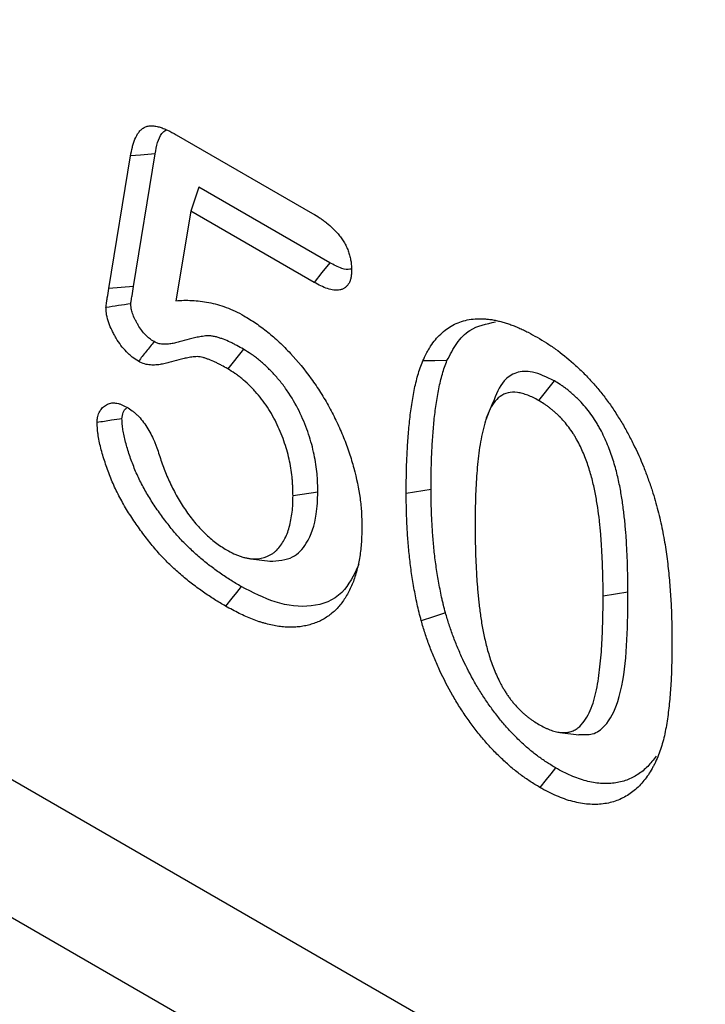
# Model space of a CAD drawing. Extents: x -140 to 2250, y -150 to 3120.
# Drawn here: x 1531 to 1549, y 1439 to 1466 of the extents above; entities that cross this region are included whole.
import ezdxf

# ---------------------------------------------------------------- set-up
doc = ezdxf.new("R2010")
doc.units = 0
doc.header["$LTSCALE"] = 75
doc.header["$MEASUREMENT"] = 0
doc.layers.add('DUENN', color=4, linetype='CONTINUOUS')

msp = doc.modelspace()

# ---------------------------------------------------------------- linework, layer by layer
at = {"layer": 'DUENN', "lineweight": 30}
for p, q in [((1614.869, 1396.482), (1438.092, 1498.533)), ((1613.987, 1393.276), (1437.211, 1495.327)), ((1534.957, 1462.568), (1538.63, 1460.448)), ((1533.14, 1458.421), (1533.726, 1461.997)), ((1533.806, 1458.479), (1534.391, 1462.051)), ((1535.566, 1461.152), (1535.348, 1460.505)), ((1539.091, 1459.117), (1535.566, 1461.152)), ((1535.348, 1460.505), (1534.95, 1458.094)), ((1538.671, 1458.587), (1535.348, 1460.505)), ((1533.806, 1458.479), (1533.14, 1458.421)), ((1536.77, 1456.783), (1536.343, 1456.257)), ((1545.137, 1455.933), (1544.714, 1455.405)), ((1538.773, 1452.934), (1538.103, 1452.831)), ((1541.822, 1453), (1541.153, 1452.896)), ((1536.968, 1451.137), (1537.483, 1451.067)), ((1547.125, 1450.235), (1546.456, 1450.131)), ((1545.294, 1446.456), (1545.805, 1446.386))]:
    msp.add_line(p, q, dxfattribs=at)
at = {"layer": 'DUENN', "lineweight": 30, "flags": 128}
for points in [[(1534.391, 1462.051), (1534.192, 1462.035), (1533.992, 1462.018), (1533.726, 1461.997)], [(1539.091, 1459.117), (1538.881, 1458.852), (1538.671, 1458.587)], [(1542.251, 1456.479), (1541.924, 1456.474), (1541.598, 1456.469)], [(1543.486, 1455.346), (1543.391, 1455.114), (1543.296, 1454.882)], [(1536.709, 1450.387), (1536.583, 1450.229), (1536.456, 1450.07), (1536.287, 1449.859)], [(1542.21, 1449.679), (1541.883, 1449.572), (1541.557, 1449.465)], [(1545.177, 1445.499), (1545.05, 1445.341), (1544.922, 1445.183), (1544.751, 1444.972)]]:
    msp.add_lwpolyline(points, dxfattribs=at)
at = {"layer": 'DUENN', "lineweight": 30}
for points, knots in [([(1533.726, 1461.997), (1533.741, 1462.076), (1533.756, 1462.155), (1533.784, 1462.269), (1533.795, 1462.307), (1533.818, 1462.379), (1533.831, 1462.414), (1533.873, 1462.514), (1533.906, 1462.576), (1533.966, 1462.657), (1533.988, 1462.682), (1534.035, 1462.726), (1534.061, 1462.745), (1534.116, 1462.776), (1534.146, 1462.788), (1534.193, 1462.8), (1534.209, 1462.804), (1534.242, 1462.808), (1534.259, 1462.809), (1534.311, 1462.81), (1534.347, 1462.807), (1534.42, 1462.795), (1534.457, 1462.787), (1534.533, 1462.766), (1534.571, 1462.753), (1534.647, 1462.724), (1534.686, 1462.708), (1534.801, 1462.653), (1534.879, 1462.611), (1534.957, 1462.568)], [0, 0, 0, 0, 0.125, 0.125, 0.1875, 0.1875, 0.25, 0.25, 0.375, 0.375, 0.4375, 0.4375, 0.5, 0.5, 0.5625, 0.5625, 0.59375, 0.59375, 0.625, 0.625, 0.6875, 0.6875, 0.75, 0.75, 0.8125, 0.8125, 0.875, 0.875, 1, 1, 1, 1]), ([(1534.391, 1462.051), (1534.429, 1462.261), (1534.477, 1462.534), (1534.644, 1462.667), (1534.682, 1462.697)], [0, 0, 0, 0, 0.768074, 1, 1, 1, 1]), ([(1538.63, 1460.448), (1538.693, 1460.41), (1538.756, 1460.372), (1538.85, 1460.31), (1538.881, 1460.288), (1538.944, 1460.243), (1538.975, 1460.22), (1539.068, 1460.146), (1539.129, 1460.092), (1539.248, 1459.975), (1539.305, 1459.911), (1539.386, 1459.807), (1539.412, 1459.771), (1539.461, 1459.697), (1539.484, 1459.659), (1539.527, 1459.58), (1539.546, 1459.54), (1539.58, 1459.459), (1539.595, 1459.418), (1539.622, 1459.337), (1539.633, 1459.296), (1539.652, 1459.216), (1539.66, 1459.176), (1539.677, 1459.059), (1539.679, 1458.985), (1539.682, 1458.91)], [0, 0, 0, 0, 0.125, 0.125, 0.1875, 0.1875, 0.25, 0.25, 0.375, 0.375, 0.5, 0.5, 0.5625, 0.5625, 0.625, 0.625, 0.6875, 0.6875, 0.75, 0.75, 0.8125, 0.8125, 0.875, 0.875, 1, 1, 1, 1]), ([(1539.682, 1458.91), (1539.68, 1458.876), (1539.679, 1458.842), (1539.674, 1458.793), (1539.673, 1458.777), (1539.669, 1458.745), (1539.666, 1458.729), (1539.657, 1458.683), (1539.649, 1458.654), (1539.629, 1458.6), (1539.617, 1458.575), (1539.589, 1458.53), (1539.573, 1458.509), (1539.538, 1458.472), (1539.519, 1458.456), (1539.479, 1458.427), (1539.458, 1458.414), (1539.424, 1458.4), (1539.412, 1458.396), (1539.388, 1458.388), (1539.376, 1458.385), (1539.313, 1458.374), (1539.259, 1458.373), (1539.147, 1458.385), (1539.089, 1458.399), (1538.971, 1458.439), (1538.911, 1458.465), (1538.791, 1458.523), (1538.731, 1458.555), (1538.671, 1458.587)], [0, 0, 0, 0, 0.0625, 0.0625, 0.09375, 0.09375, 0.125, 0.125, 0.1875, 0.1875, 0.25, 0.25, 0.3125, 0.3125, 0.375, 0.375, 0.4375, 0.4375, 0.46875, 0.46875, 0.5, 0.5, 0.625, 0.625, 0.75, 0.75, 0.875, 0.875, 1, 1, 1, 1]), ([(1539.68, 1458.958), (1539.665, 1458.951), (1539.594, 1458.916), (1539.387, 1458.963), (1539.2, 1459.06), (1539.091, 1459.117)], [0, 0, 0, 0, 0.0947508, 0.4685072, 1, 1, 1, 1]), ([(1533.063, 1457.911), (1533.064, 1457.922), (1533.065, 1457.933), (1533.067, 1457.955), (1533.068, 1457.966), (1533.072, 1457.999), (1533.075, 1458.02), (1533.08, 1458.052), (1533.082, 1458.062), (1533.086, 1458.083), (1533.087, 1458.094), (1533.092, 1458.125), (1533.096, 1458.147), (1533.113, 1458.252), (1533.126, 1458.337), (1533.14, 1458.421)], [0, 0, 0, 0, 0.0625, 0.0625, 0.125, 0.125, 0.25, 0.25, 0.3125, 0.3125, 0.375, 0.375, 0.5, 0.5, 1, 1, 1, 1]), ([(1533.733, 1458.01), (1533.733, 1458.014), (1533.734, 1458.017), (1533.735, 1458.029), (1533.736, 1458.036), (1533.739, 1458.061), (1533.741, 1458.079), (1533.746, 1458.109), (1533.748, 1458.12), (1533.751, 1458.141), (1533.753, 1458.151), (1533.758, 1458.183), (1533.762, 1458.204), (1533.779, 1458.31), (1533.792, 1458.395), (1533.806, 1458.479)], [0.0392337, 0.0392337, 0.0392337, 0.0392337, 0.0625, 0.0625, 0.125, 0.125, 0.25, 0.25, 0.3125, 0.3125, 0.375, 0.375, 0.5, 0.5, 0.9986681, 0.9986681, 0.9986681, 0.9986681]), ([(1534.95, 1458.094), (1535.021, 1458.098), (1535.092, 1458.102), (1535.236, 1458.106), (1535.308, 1458.104), (1535.529, 1458.093), (1535.679, 1458.077), (1535.91, 1458.031), (1535.987, 1458.013), (1536.144, 1457.97), (1536.222, 1457.943), (1536.381, 1457.884), (1536.46, 1457.852), (1536.62, 1457.777), (1536.701, 1457.732), (1536.782, 1457.687)], [0, 0, 0, 0, 0.125, 0.125, 0.25, 0.25, 0.5, 0.5, 0.625, 0.625, 0.75, 0.75, 0.875, 0.875, 1, 1, 1, 1]), ([(1533.733, 1458.01), (1533.621, 1457.994), (1533.51, 1457.977), (1533.398, 1457.96), (1533.287, 1457.944), (1533.175, 1457.927), (1533.063, 1457.911)], [0, 0, 0, 0, 0.000693303, 0.000693303, 0.000693303, 0.001386605, 0.001386605, 0.001386605, 0.001386605]), ([(1533.937, 1456.459), (1533.882, 1456.494), (1533.827, 1456.53), (1533.746, 1456.593), (1533.719, 1456.616), (1533.666, 1456.664), (1533.64, 1456.69), (1533.564, 1456.77), (1533.515, 1456.828), (1533.422, 1456.951), (1533.379, 1457.016), (1533.319, 1457.116), (1533.299, 1457.15), (1533.262, 1457.218), (1533.244, 1457.252), (1533.193, 1457.357), (1533.163, 1457.428), (1533.113, 1457.57), (1533.093, 1457.642), (1533.079, 1457.728), (1533.076, 1457.745), (1533.072, 1457.779), (1533.071, 1457.795), (1533.067, 1457.845), (1533.065, 1457.878), (1533.063, 1457.911)], [0, 0, 0, 0, 0.125, 0.125, 0.1875, 0.1875, 0.25, 0.25, 0.375, 0.375, 0.5, 0.5, 0.5625, 0.5625, 0.625, 0.625, 0.75, 0.75, 0.875, 0.875, 0.90625, 0.90625, 0.9375, 0.9375, 1, 1, 1, 1]), ([(1534.358, 1456.99), (1534.311, 1457.02), (1534.271, 1457.046), (1534.222, 1457.085), (1534.204, 1457.1), (1534.168, 1457.133), (1534.149, 1457.151), (1534.095, 1457.208), (1534.06, 1457.25), (1533.994, 1457.338), (1533.961, 1457.386), (1533.914, 1457.464), (1533.899, 1457.491), (1533.87, 1457.543), (1533.857, 1457.569), (1533.819, 1457.647), (1533.797, 1457.698), (1533.764, 1457.793), (1533.752, 1457.838), (1533.744, 1457.887), (1533.742, 1457.897), (1533.739, 1457.919), (1533.738, 1457.931), (1533.736, 1457.964), (1533.734, 1457.986), (1533.733, 1458.01)], [0.0141803, 0.0141803, 0.0141803, 0.0141803, 0.125, 0.125, 0.1875, 0.1875, 0.25, 0.25, 0.375, 0.375, 0.5, 0.5, 0.5625, 0.5625, 0.625, 0.625, 0.75, 0.75, 0.875, 0.875, 0.90625, 0.90625, 0.9375, 0.9375, 0.9860254, 0.9860254, 0.9860254, 0.9860254]), ([(1536.782, 1457.687), (1536.889, 1457.622), (1536.996, 1457.556), (1537.209, 1457.412), (1537.315, 1457.332), (1537.526, 1457.162), (1537.63, 1457.072), (1537.834, 1456.881), (1537.934, 1456.779), (1538.229, 1456.461), (1538.418, 1456.232), (1538.681, 1455.867), (1538.766, 1455.743), (1538.927, 1455.487), (1539.004, 1455.356), (1539.149, 1455.09), (1539.217, 1454.955), (1539.314, 1454.751), (1539.346, 1454.683), (1539.406, 1454.546), (1539.435, 1454.477), (1539.518, 1454.27), (1539.568, 1454.132), (1539.661, 1453.855), (1539.703, 1453.717), (1539.815, 1453.305), (1539.871, 1453.033), (1539.917, 1452.701), (1539.925, 1452.636), (1539.938, 1452.505), (1539.943, 1452.441), (1539.955, 1452.249), (1539.957, 1452.124), (1539.96, 1451.999)], [0, 0, 0, 0, 0.0625, 0.0625, 0.125, 0.125, 0.1875, 0.1875, 0.25, 0.25, 0.375, 0.375, 0.4375, 0.4375, 0.5, 0.5, 0.5625, 0.5625, 0.59375, 0.59375, 0.625, 0.625, 0.6875, 0.6875, 0.75, 0.75, 0.875, 0.875, 0.90625, 0.90625, 0.9375, 0.9375, 1, 1, 1, 1]), ([(1541.598, 1456.469), (1541.631, 1456.538), (1541.663, 1456.608), (1541.716, 1456.708), (1541.734, 1456.74), (1541.772, 1456.804), (1541.791, 1456.835), (1541.851, 1456.927), (1541.894, 1456.985), (1541.983, 1457.094), (1542.031, 1457.145), (1542.131, 1457.241), (1542.183, 1457.285), (1542.293, 1457.366), (1542.35, 1457.402), (1542.47, 1457.466), (1542.532, 1457.494), (1542.661, 1457.54), (1542.728, 1457.559), (1542.865, 1457.588), (1542.935, 1457.598), (1543.044, 1457.606), (1543.081, 1457.607), (1543.155, 1457.607), (1543.192, 1457.606), (1543.268, 1457.603), (1543.306, 1457.601), (1543.382, 1457.593), (1543.421, 1457.589), (1543.499, 1457.576), (1543.538, 1457.568), (1543.618, 1457.55), (1543.658, 1457.541), (1543.738, 1457.52), (1543.778, 1457.509), (1543.859, 1457.485), (1543.899, 1457.472), (1543.981, 1457.443), (1544.021, 1457.428), (1544.103, 1457.395), (1544.145, 1457.378), (1544.227, 1457.342), (1544.268, 1457.323), (1544.351, 1457.284), (1544.392, 1457.264), (1544.517, 1457.199), (1544.6, 1457.153), (1544.683, 1457.107)], [0, 0, 0, 0, 0.0625, 0.0625, 0.09375, 0.09375, 0.125, 0.125, 0.1875, 0.1875, 0.25, 0.25, 0.3125, 0.3125, 0.375, 0.375, 0.4375, 0.4375, 0.5, 0.5, 0.5625, 0.5625, 0.59375, 0.59375, 0.625, 0.625, 0.65625, 0.65625, 0.6875, 0.6875, 0.71875, 0.71875, 0.75, 0.75, 0.78125, 0.78125, 0.8125, 0.8125, 0.84375, 0.84375, 0.875, 0.875, 0.90625, 0.90625, 0.9375, 0.9375, 1, 1, 1, 1]), ([(1542.251, 1456.479), (1542.335, 1456.639), (1542.502, 1456.958), (1542.902, 1457.389), (1543.313, 1457.471), (1543.557, 1457.52)], [0, 0, 0, 0, 0.288889, 0.57676, 1, 1, 1, 1]), ([(1536.77, 1456.783), (1536.768, 1456.784), (1536.766, 1456.785), (1536.765, 1456.786), (1536.709, 1456.817), (1536.651, 1456.85), (1536.562, 1456.898), (1536.532, 1456.914), (1536.471, 1456.946), (1536.44, 1456.961), (1536.347, 1457.004), (1536.287, 1457.029), (1536.196, 1457.064), (1536.166, 1457.076), (1536.103, 1457.097), (1536.071, 1457.107), (1536.005, 1457.124), (1535.971, 1457.131), (1535.905, 1457.142), (1535.872, 1457.145), (1535.809, 1457.147), (1535.777, 1457.145), (1535.72, 1457.14), (1535.693, 1457.136), (1535.642, 1457.128), (1535.619, 1457.124), (1535.572, 1457.116), (1535.548, 1457.111), (1535.476, 1457.098), (1535.427, 1457.087), (1535.285, 1457.052), (1535.195, 1457.026), (1535.062, 1456.989), (1535.017, 1456.977), (1534.93, 1456.955), (1534.887, 1456.945), (1534.802, 1456.93), (1534.759, 1456.924), (1534.695, 1456.92), (1534.674, 1456.919), (1534.63, 1456.919), (1534.608, 1456.919), (1534.566, 1456.922), (1534.546, 1456.924), (1534.508, 1456.931), (1534.491, 1456.935), (1534.444, 1456.95), (1534.405, 1456.967), (1534.358, 1456.99)], [-0.0019819, -0.0019819, -0.0019819, -0.0019819, 0, 0, 0, 0.0625, 0.0625, 0.09375, 0.09375, 0.125, 0.125, 0.1875, 0.1875, 0.21875, 0.21875, 0.25, 0.25, 0.28125, 0.28125, 0.3125, 0.3125, 0.34375, 0.34375, 0.375, 0.375, 0.40625, 0.40625, 0.4375, 0.4375, 0.5, 0.5, 0.625, 0.625, 0.6875, 0.6875, 0.75, 0.75, 0.8125, 0.8125, 0.84375, 0.84375, 0.875, 0.875, 0.90625, 0.90625, 0.9375, 0.9375, 0.993036, 0.993036, 0.993036, 0.993036]), ([(1544.683, 1457.107), (1544.765, 1457.057), (1544.847, 1457.008), (1545.011, 1456.904), (1545.093, 1456.849), (1545.337, 1456.674), (1545.498, 1456.544), (1545.736, 1456.332), (1545.814, 1456.258), (1545.969, 1456.106), (1546.045, 1456.027), (1546.195, 1455.863), (1546.268, 1455.778), (1546.412, 1455.603), (1546.482, 1455.514), (1546.619, 1455.33), (1546.685, 1455.235), (1546.813, 1455.042), (1546.875, 1454.945), (1546.995, 1454.746), (1547.053, 1454.646), (1547.164, 1454.442), (1547.217, 1454.339), (1547.371, 1454.028), (1547.465, 1453.818), (1547.592, 1453.502), (1547.631, 1453.396), (1547.707, 1453.184), (1547.744, 1453.078), (1547.78, 1452.972)], [0, 0, 0, 0, 0.0625, 0.0625, 0.125, 0.125, 0.25, 0.25, 0.3125, 0.3125, 0.375, 0.375, 0.4375, 0.4375, 0.5, 0.5, 0.5625, 0.5625, 0.625, 0.625, 0.6875, 0.6875, 0.75, 0.75, 0.875, 0.875, 0.9375, 0.9375, 1, 1, 1, 1]), ([(1534.358, 1456.99), (1534.288, 1456.901), (1534.218, 1456.813), (1534.148, 1456.724), (1534.078, 1456.636), (1534.007, 1456.547), (1533.937, 1456.459)], [0, 0, 0, 0, 0.000693328, 0.000693328, 0.000693328, 0.001386656, 0.001386656, 0.001386656, 0.001386656]), ([(1538.773, 1452.934), (1538.773, 1452.936), (1538.773, 1452.939), (1538.773, 1452.941), (1538.771, 1453.016), (1538.77, 1453.093), (1538.765, 1453.213), (1538.763, 1453.254), (1538.758, 1453.337), (1538.754, 1453.38), (1538.742, 1453.508), (1538.731, 1453.595), (1538.705, 1453.768), (1538.689, 1453.856), (1538.652, 1454.035), (1538.631, 1454.126), (1538.581, 1454.31), (1538.553, 1454.402), (1538.46, 1454.68), (1538.386, 1454.866), (1538.21, 1455.236), (1538.109, 1455.42), (1537.934, 1455.685), (1537.873, 1455.77), (1537.746, 1455.933), (1537.68, 1456.011), (1537.581, 1456.121), (1537.548, 1456.156), (1537.481, 1456.226), (1537.447, 1456.26), (1537.343, 1456.361), (1537.272, 1456.426), (1537.163, 1456.515), (1537.126, 1456.544), (1537.053, 1456.599), (1537.015, 1456.625), (1536.907, 1456.698), (1536.839, 1456.74), (1536.775, 1456.779), (1536.774, 1456.781), (1536.772, 1456.782), (1536.77, 1456.783)], [-0.001971, -0.001971, -0.001971, -0.001971, 0, 0, 0, 0.0625, 0.0625, 0.09375, 0.09375, 0.125, 0.125, 0.1875, 0.1875, 0.25, 0.25, 0.3125, 0.3125, 0.375, 0.375, 0.5, 0.5, 0.625, 0.625, 0.6875, 0.6875, 0.75, 0.75, 0.78125, 0.78125, 0.8125, 0.8125, 0.875, 0.875, 0.90625, 0.90625, 0.9375, 0.9375, 1, 1, 1, 1.001729, 1.001729, 1.001729, 1.001729]), ([(1536.343, 1456.257), (1536.287, 1456.288), (1536.231, 1456.32), (1536.147, 1456.365), (1536.119, 1456.38), (1536.064, 1456.408), (1536.036, 1456.422), (1535.953, 1456.461), (1535.897, 1456.484), (1535.814, 1456.516), (1535.787, 1456.526), (1535.732, 1456.545), (1535.705, 1456.553), (1535.651, 1456.568), (1535.624, 1456.573), (1535.572, 1456.581), (1535.546, 1456.584), (1535.496, 1456.585), (1535.471, 1456.584), (1535.423, 1456.58), (1535.399, 1456.577), (1535.352, 1456.569), (1535.329, 1456.565), (1535.282, 1456.557), (1535.258, 1456.553), (1535.189, 1456.539), (1535.143, 1456.529), (1535.006, 1456.496), (1534.917, 1456.47), (1534.783, 1456.433), (1534.738, 1456.42), (1534.647, 1456.397), (1534.601, 1456.387), (1534.508, 1456.37), (1534.46, 1456.364), (1534.387, 1456.359), (1534.363, 1456.358), (1534.313, 1456.357), (1534.287, 1456.358), (1534.236, 1456.362), (1534.21, 1456.365), (1534.157, 1456.374), (1534.131, 1456.38), (1534.049, 1456.406), (1533.993, 1456.432), (1533.937, 1456.459)], [0, 0, 0, 0, 0.0625, 0.0625, 0.09375, 0.09375, 0.125, 0.125, 0.1875, 0.1875, 0.21875, 0.21875, 0.25, 0.25, 0.28125, 0.28125, 0.3125, 0.3125, 0.34375, 0.34375, 0.375, 0.375, 0.40625, 0.40625, 0.4375, 0.4375, 0.5, 0.5, 0.625, 0.625, 0.6875, 0.6875, 0.75, 0.75, 0.8125, 0.8125, 0.84375, 0.84375, 0.875, 0.875, 0.90625, 0.90625, 0.9375, 0.9375, 1, 1, 1, 1]), ([(1538.103, 1452.831), (1538.102, 1452.906), (1538.101, 1452.981), (1538.096, 1453.094), (1538.094, 1453.132), (1538.089, 1453.208), (1538.086, 1453.247), (1538.075, 1453.363), (1538.065, 1453.442), (1538.041, 1453.601), (1538.027, 1453.682), (1537.993, 1453.844), (1537.974, 1453.925), (1537.93, 1454.09), (1537.905, 1454.172), (1537.821, 1454.42), (1537.755, 1454.586), (1537.601, 1454.911), (1537.513, 1455.071), (1537.364, 1455.296), (1537.311, 1455.37), (1537.202, 1455.51), (1537.145, 1455.577), (1537.058, 1455.674), (1537.029, 1455.706), (1536.969, 1455.767), (1536.939, 1455.798), (1536.849, 1455.886), (1536.787, 1455.942), (1536.693, 1456.019), (1536.661, 1456.043), (1536.598, 1456.091), (1536.566, 1456.113), (1536.471, 1456.178), (1536.407, 1456.217), (1536.343, 1456.257)], [0, 0, 0, 0, 0.0625, 0.0625, 0.09375, 0.09375, 0.125, 0.125, 0.1875, 0.1875, 0.25, 0.25, 0.3125, 0.3125, 0.375, 0.375, 0.5, 0.5, 0.625, 0.625, 0.6875, 0.6875, 0.75, 0.75, 0.78125, 0.78125, 0.8125, 0.8125, 0.875, 0.875, 0.90625, 0.90625, 0.9375, 0.9375, 1, 1, 1, 1]), ([(1541.153, 1452.896), (1541.154, 1453.058), (1541.154, 1453.219), (1541.158, 1453.459), (1541.16, 1453.539), (1541.165, 1453.698), (1541.168, 1453.777), (1541.178, 1454.014), (1541.187, 1454.17), (1541.208, 1454.481), (1541.221, 1454.635), (1541.252, 1454.938), (1541.27, 1455.088), (1541.313, 1455.384), (1541.338, 1455.528), (1541.381, 1455.741), (1541.396, 1455.811), (1541.429, 1455.95), (1541.446, 1456.018), (1541.485, 1456.152), (1541.506, 1456.217), (1541.551, 1456.344), (1541.575, 1456.406), (1541.598, 1456.469)], [0, 0, 0, 0, 0.125, 0.125, 0.1875, 0.1875, 0.25, 0.25, 0.375, 0.375, 0.5, 0.5, 0.625, 0.625, 0.75, 0.75, 0.8125, 0.8125, 0.875, 0.875, 0.9375, 0.9375, 1, 1, 1, 1]), ([(1541.822, 1453), (1541.823, 1453.161), (1541.824, 1453.32), (1541.828, 1453.556), (1541.829, 1453.634), (1541.834, 1453.79), (1541.837, 1453.868), (1541.847, 1454.101), (1541.856, 1454.256), (1541.876, 1454.561), (1541.889, 1454.711), (1541.919, 1455.008), (1541.937, 1455.154), (1541.979, 1455.441), (1542.003, 1455.582), (1542.044, 1455.787), (1542.059, 1455.855), (1542.091, 1455.989), (1542.107, 1456.054), (1542.144, 1456.179), (1542.163, 1456.24), (1542.205, 1456.359), (1542.228, 1456.419), (1542.251, 1456.479)], [0.0004886, 0.0004886, 0.0004886, 0.0004886, 0.125, 0.125, 0.1875, 0.1875, 0.25, 0.25, 0.375, 0.375, 0.5, 0.5, 0.625, 0.625, 0.75, 0.75, 0.8125, 0.8125, 0.875, 0.875, 0.9375, 0.9375, 0.9978765, 0.9978765, 0.9978765, 0.9978765]), ([(1545.137, 1455.933), (1544.938, 1456.03), (1544.575, 1456.207), (1544.105, 1456.183), (1543.713, 1455.92), (1543.572, 1455.559), (1543.488, 1455.344)], [0, 0, 0, 0, 0.258823, 0.47152, 0.684016, 1, 1, 1, 1]), ([(1547.125, 1450.235), (1547.125, 1450.346), (1547.125, 1450.457), (1547.122, 1450.684), (1547.119, 1450.798), (1547.112, 1451.025), (1547.108, 1451.139), (1547.099, 1451.367), (1547.093, 1451.482), (1547.082, 1451.659), (1547.078, 1451.718), (1547.069, 1451.836), (1547.064, 1451.894), (1547.054, 1452.011), (1547.049, 1452.071), (1547.037, 1452.191), (1547.03, 1452.252), (1547.009, 1452.434), (1546.994, 1452.554), (1546.957, 1452.801), (1546.937, 1452.926), (1546.888, 1453.182), (1546.86, 1453.311), (1546.793, 1453.576), (1546.755, 1453.711), (1546.665, 1453.983), (1546.614, 1454.121), (1546.497, 1454.397), (1546.431, 1454.537), (1546.335, 1454.712), (1546.315, 1454.747), (1546.273, 1454.817), (1546.251, 1454.852), (1546.184, 1454.955), (1546.138, 1455.021), (1546.043, 1455.148), (1545.993, 1455.211), (1545.89, 1455.329), (1545.837, 1455.386), (1545.757, 1455.465), (1545.731, 1455.49), (1545.678, 1455.539), (1545.652, 1455.563), (1545.599, 1455.609), (1545.571, 1455.632), (1545.517, 1455.677), (1545.488, 1455.699), (1545.433, 1455.741), (1545.405, 1455.761), (1545.35, 1455.8), (1545.323, 1455.818), (1545.242, 1455.87), (1545.191, 1455.901), (1545.143, 1455.929), (1545.141, 1455.931), (1545.139, 1455.932), (1545.137, 1455.933)], [0, 0, 0, 0, 0.0625, 0.0625, 0.125, 0.125, 0.1875, 0.1875, 0.25, 0.25, 0.28125, 0.28125, 0.3125, 0.3125, 0.34375, 0.34375, 0.375, 0.375, 0.4375, 0.4375, 0.5, 0.5, 0.5625, 0.5625, 0.625, 0.625, 0.6875, 0.6875, 0.75, 0.75, 0.765625, 0.765625, 0.78125, 0.78125, 0.8125, 0.8125, 0.84375, 0.84375, 0.875, 0.875, 0.890625, 0.890625, 0.90625, 0.90625, 0.921875, 0.921875, 0.9375, 0.9375, 0.953125, 0.953125, 0.96875, 0.96875, 1, 1, 1, 1.001444, 1.001444, 1.001444, 1.001444]), ([(1544.714, 1455.405), (1544.618, 1455.457), (1544.521, 1455.508), (1544.38, 1455.562), (1544.334, 1455.576), (1544.241, 1455.601), (1544.195, 1455.611), (1544.059, 1455.629), (1543.975, 1455.625), (1543.817, 1455.589), (1543.744, 1455.556), (1543.616, 1455.463), (1543.561, 1455.404), (1543.462, 1455.27), (1543.42, 1455.195), (1543.346, 1455.033), (1543.316, 1454.946), (1543.26, 1454.767), (1543.235, 1454.674), (1543.168, 1454.389), (1543.136, 1454.19), (1543.084, 1453.782), (1543.063, 1453.573), (1543.034, 1453.149), (1543.024, 1452.933), (1543.012, 1452.498), (1543.011, 1452.277), (1543.009, 1452.057)], [0, 0, 0, 0, 0.0625, 0.0625, 0.09375, 0.09375, 0.125, 0.125, 0.1875, 0.1875, 0.25, 0.25, 0.3125, 0.3125, 0.375, 0.375, 0.4375, 0.4375, 0.5, 0.5, 0.625, 0.625, 0.75, 0.75, 0.875, 0.875, 1, 1, 1, 1]), ([(1532.825, 1454.809), (1532.827, 1454.837), (1532.828, 1454.866), (1532.832, 1454.907), (1532.834, 1454.921), (1532.838, 1454.947), (1532.84, 1454.96), (1532.854, 1455.023), (1532.872, 1455.069), (1532.916, 1455.148), (1532.943, 1455.182), (1532.989, 1455.226), (1533.005, 1455.24), (1533.038, 1455.264), (1533.056, 1455.276), (1533.092, 1455.296), (1533.111, 1455.305), (1533.15, 1455.32), (1533.17, 1455.326), (1533.233, 1455.339), (1533.278, 1455.34), (1533.348, 1455.332), (1533.373, 1455.328), (1533.409, 1455.318), (1533.421, 1455.315), (1533.446, 1455.307), (1533.459, 1455.302), (1533.521, 1455.277), (1533.572, 1455.251), (1533.623, 1455.224)], [0, 0, 0, 0, 0.0625, 0.0625, 0.09375, 0.09375, 0.125, 0.125, 0.25, 0.25, 0.375, 0.375, 0.4375, 0.4375, 0.5, 0.5, 0.5625, 0.5625, 0.625, 0.625, 0.75, 0.75, 0.8125, 0.8125, 0.84375, 0.84375, 0.875, 0.875, 1, 1, 1, 1]), ([(1533.495, 1454.911), (1533.502, 1454.971), (1533.517, 1455.09), (1533.576, 1455.175), (1533.619, 1455.195), (1533.62, 1455.195)], [0, 0, 0, 0, 0.493214, 0.988215, 1, 1, 1, 1]), ([(1533.623, 1455.224), (1533.672, 1455.194), (1533.721, 1455.163), (1533.794, 1455.109), (1533.818, 1455.089), (1533.866, 1455.048), (1533.889, 1455.026), (1533.959, 1454.957), (1534.003, 1454.907), (1534.088, 1454.8), (1534.128, 1454.743), (1534.203, 1454.627), (1534.238, 1454.566), (1534.303, 1454.443), (1534.332, 1454.381), (1534.373, 1454.286), (1534.386, 1454.254), (1534.411, 1454.191), (1534.423, 1454.159), (1534.456, 1454.064), (1534.476, 1454.001), (1534.497, 1453.937)], [0, 0, 0, 0, 0.125, 0.125, 0.1875, 0.1875, 0.25, 0.25, 0.375, 0.375, 0.5, 0.5, 0.625, 0.625, 0.75, 0.75, 0.8125, 0.8125, 0.875, 0.875, 1, 1, 1, 1]), ([(1546.456, 1450.131), (1546.456, 1450.242), (1546.456, 1450.352), (1546.453, 1450.574), (1546.45, 1450.685), (1546.443, 1450.91), (1546.439, 1451.022), (1546.43, 1451.248), (1546.424, 1451.361), (1546.414, 1451.532), (1546.41, 1451.589), (1546.401, 1451.704), (1546.396, 1451.762), (1546.386, 1451.877), (1546.381, 1451.935), (1546.37, 1452.051), (1546.363, 1452.109), (1546.343, 1452.284), (1546.328, 1452.402), (1546.293, 1452.638), (1546.273, 1452.758), (1546.227, 1452.998), (1546.201, 1453.12), (1546.139, 1453.364), (1546.104, 1453.487), (1546.023, 1453.733), (1545.977, 1453.857), (1545.874, 1454.102), (1545.816, 1454.224), (1545.734, 1454.372), (1545.718, 1454.401), (1545.683, 1454.459), (1545.665, 1454.488), (1545.611, 1454.572), (1545.572, 1454.627), (1545.492, 1454.734), (1545.451, 1454.785), (1545.365, 1454.884), (1545.321, 1454.931), (1545.254, 1454.998), (1545.231, 1455.019), (1545.186, 1455.062), (1545.163, 1455.083), (1545.116, 1455.123), (1545.093, 1455.143), (1545.046, 1455.181), (1545.023, 1455.199), (1544.976, 1455.235), (1544.952, 1455.252), (1544.905, 1455.285), (1544.881, 1455.301), (1544.809, 1455.347), (1544.762, 1455.376), (1544.714, 1455.405)], [0, 0, 0, 0, 0.0625, 0.0625, 0.125, 0.125, 0.1875, 0.1875, 0.25, 0.25, 0.28125, 0.28125, 0.3125, 0.3125, 0.34375, 0.34375, 0.375, 0.375, 0.4375, 0.4375, 0.5, 0.5, 0.5625, 0.5625, 0.625, 0.625, 0.6875, 0.6875, 0.75, 0.75, 0.765625, 0.765625, 0.78125, 0.78125, 0.8125, 0.8125, 0.84375, 0.84375, 0.875, 0.875, 0.890625, 0.890625, 0.90625, 0.90625, 0.921875, 0.921875, 0.9375, 0.9375, 0.953125, 0.953125, 0.96875, 0.96875, 1, 1, 1, 1]), ([(1533.495, 1454.911), (1533.402, 1454.897), (1533.309, 1454.883), (1533.216, 1454.869), (1533.086, 1454.849), (1532.955, 1454.829), (1532.825, 1454.809)], [0, 0, 0, 0, 0.000577181, 0.000577181, 0.000577181, 0.001386331, 0.001386331, 0.001386331, 0.001386331]), ([(1536.709, 1450.387), (1536.611, 1450.445), (1536.517, 1450.5), (1536.332, 1450.616), (1536.238, 1450.68), (1536.094, 1450.78), (1536.047, 1450.813), (1535.954, 1450.88), (1535.908, 1450.914), (1535.818, 1450.984), (1535.772, 1451.02), (1535.681, 1451.095), (1535.635, 1451.133), (1535.497, 1451.25), (1535.409, 1451.33), (1535.235, 1451.496), (1535.15, 1451.582), (1534.984, 1451.762), (1534.904, 1451.856), (1534.744, 1452.053), (1534.666, 1452.154), (1534.512, 1452.364), (1534.437, 1452.471), (1534.293, 1452.688), (1534.225, 1452.797), (1534.095, 1453.017), (1534.035, 1453.128), (1533.952, 1453.295), (1533.926, 1453.35), (1533.875, 1453.464), (1533.851, 1453.521), (1533.781, 1453.694), (1533.738, 1453.811), (1533.679, 1453.988), (1533.66, 1454.047), (1533.625, 1454.165), (1533.608, 1454.223), (1533.578, 1454.338), (1533.564, 1454.395), (1533.54, 1454.506), (1533.529, 1454.56), (1533.517, 1454.637), (1533.514, 1454.661), (1533.508, 1454.711), (1533.506, 1454.737), (1533.5, 1454.81), (1533.497, 1454.859), (1533.495, 1454.911)], [0.0006407, 0.0006407, 0.0006407, 0.0006407, 0.0625, 0.0625, 0.125, 0.125, 0.15625, 0.15625, 0.1875, 0.1875, 0.21875, 0.21875, 0.25, 0.25, 0.3125, 0.3125, 0.375, 0.375, 0.4375, 0.4375, 0.5, 0.5, 0.5625, 0.5625, 0.625, 0.625, 0.6875, 0.6875, 0.71875, 0.71875, 0.75, 0.75, 0.8125, 0.8125, 0.84375, 0.84375, 0.875, 0.875, 0.90625, 0.90625, 0.9375, 0.9375, 0.953125, 0.953125, 0.96875, 0.96875, 0.9967442, 0.9967442, 0.9967442, 0.9967442]), ([(1536.287, 1449.859), (1536.188, 1449.917), (1536.088, 1449.975), (1535.891, 1450.099), (1535.792, 1450.166), (1535.644, 1450.269), (1535.595, 1450.303), (1535.497, 1450.374), (1535.447, 1450.411), (1535.35, 1450.486), (1535.301, 1450.524), (1535.204, 1450.604), (1535.156, 1450.644), (1535.011, 1450.768), (1534.916, 1450.853), (1534.727, 1451.033), (1534.635, 1451.127), (1534.453, 1451.324), (1534.365, 1451.427), (1534.193, 1451.639), (1534.109, 1451.748), (1533.945, 1451.972), (1533.865, 1452.086), (1533.71, 1452.319), (1533.636, 1452.437), (1533.494, 1452.679), (1533.427, 1452.802), (1533.333, 1452.99), (1533.304, 1453.053), (1533.247, 1453.179), (1533.22, 1453.243), (1533.142, 1453.434), (1533.096, 1453.562), (1533.032, 1453.754), (1533.012, 1453.818), (1532.973, 1453.946), (1532.955, 1454.009), (1532.921, 1454.136), (1532.906, 1454.2), (1532.878, 1454.326), (1532.866, 1454.388), (1532.852, 1454.481), (1532.848, 1454.511), (1532.841, 1454.572), (1532.838, 1454.602), (1532.831, 1454.691), (1532.828, 1454.75), (1532.825, 1454.809)], [0, 0, 0, 0, 0.0625, 0.0625, 0.125, 0.125, 0.15625, 0.15625, 0.1875, 0.1875, 0.21875, 0.21875, 0.25, 0.25, 0.3125, 0.3125, 0.375, 0.375, 0.4375, 0.4375, 0.5, 0.5, 0.5625, 0.5625, 0.625, 0.625, 0.6875, 0.6875, 0.71875, 0.71875, 0.75, 0.75, 0.8125, 0.8125, 0.84375, 0.84375, 0.875, 0.875, 0.90625, 0.90625, 0.9375, 0.9375, 0.953125, 0.953125, 0.96875, 0.96875, 1, 1, 1, 1]), ([(1534.497, 1453.937), (1534.54, 1453.809), (1534.582, 1453.682), (1534.679, 1453.428), (1534.733, 1453.303), (1534.851, 1453.055), (1534.914, 1452.931), (1535.051, 1452.687), (1535.126, 1452.567), (1535.283, 1452.336), (1535.365, 1452.225), (1535.539, 1452.015), (1535.632, 1451.916), (1535.821, 1451.733), (1535.916, 1451.648), (1536.112, 1451.499), (1536.213, 1451.436), (1536.314, 1451.374)], [0, 0, 0, 0, 0.125, 0.125, 0.25, 0.25, 0.375, 0.375, 0.5, 0.5, 0.625, 0.625, 0.75, 0.75, 0.875, 0.875, 1, 1, 1, 1]), ([(1536.314, 1451.374), (1536.379, 1451.339), (1536.445, 1451.303), (1536.542, 1451.256), (1536.575, 1451.242), (1536.639, 1451.217), (1536.672, 1451.205), (1536.735, 1451.185), (1536.767, 1451.176), (1536.83, 1451.161), (1536.861, 1451.154), (1536.923, 1451.143), (1536.954, 1451.139), (1537.015, 1451.133), (1537.044, 1451.131), (1537.191, 1451.131), (1537.299, 1451.155), (1537.424, 1451.206), (1537.448, 1451.218), (1537.495, 1451.242), (1537.519, 1451.256), (1537.564, 1451.285), (1537.586, 1451.3), (1537.627, 1451.334), (1537.648, 1451.352), (1537.706, 1451.41), (1537.741, 1451.454), (1537.807, 1451.546), (1537.838, 1451.595), (1537.894, 1451.699), (1537.92, 1451.754), (1537.966, 1451.869), (1537.986, 1451.929), (1538.021, 1452.055), (1538.035, 1452.12), (1538.061, 1452.254), (1538.071, 1452.323), (1538.087, 1452.463), (1538.093, 1452.535), (1538.1, 1452.682), (1538.102, 1452.757), (1538.103, 1452.831)], [0, 0, 0, 0, 0.0625, 0.0625, 0.09375, 0.09375, 0.125, 0.125, 0.15625, 0.15625, 0.1875, 0.1875, 0.21875, 0.21875, 0.25, 0.25, 0.375, 0.375, 0.40625, 0.40625, 0.4375, 0.4375, 0.46875, 0.46875, 0.5, 0.5, 0.5625, 0.5625, 0.625, 0.625, 0.6875, 0.6875, 0.75, 0.75, 0.8125, 0.8125, 0.875, 0.875, 0.9375, 0.9375, 1, 1, 1, 1]), ([(1537.482, 1451.069), (1537.699, 1451.083), (1538.1, 1451.108), (1538.528, 1451.579), (1538.745, 1452.205), (1538.765, 1452.731), (1538.773, 1452.934)], [0, 0, 0, 0, 0.266138, 0.49285, 0.804604, 1, 1, 1, 1]), ([(1541.557, 1449.465), (1541.518, 1449.615), (1541.48, 1449.765), (1541.415, 1450.062), (1541.387, 1450.209), (1541.334, 1450.503), (1541.31, 1450.649), (1541.269, 1450.939), (1541.252, 1451.083), (1541.221, 1451.369), (1541.208, 1451.511), (1541.188, 1451.793), (1541.18, 1451.933), (1541.166, 1452.211), (1541.161, 1452.35), (1541.155, 1452.624), (1541.154, 1452.76), (1541.153, 1452.896)], [0, 0, 0, 0, 0.125, 0.125, 0.25, 0.25, 0.375, 0.375, 0.5, 0.5, 0.625, 0.625, 0.75, 0.75, 0.875, 0.875, 1, 1, 1, 1]), ([(1542.21, 1449.679), (1542.192, 1449.75), (1542.174, 1449.82), (1542.148, 1449.925), (1542.139, 1449.961), (1542.123, 1450.032), (1542.115, 1450.067), (1542.092, 1450.172), (1542.077, 1450.242), (1542.049, 1450.385), (1542.036, 1450.457), (1542.01, 1450.6), (1541.998, 1450.671), (1541.975, 1450.811), (1541.965, 1450.881), (1541.945, 1451.02), (1541.936, 1451.09), (1541.919, 1451.23), (1541.911, 1451.3), (1541.896, 1451.439), (1541.889, 1451.508), (1541.877, 1451.646), (1541.871, 1451.714), (1541.861, 1451.85), (1541.857, 1451.919), (1541.849, 1452.056), (1541.845, 1452.125), (1541.838, 1452.262), (1541.835, 1452.33), (1541.83, 1452.465), (1541.828, 1452.531), (1541.824, 1452.731), (1541.823, 1452.865), (1541.822, 1453)], [0.0028687, 0.0028687, 0.0028687, 0.0028687, 0.0625, 0.0625, 0.09375, 0.09375, 0.125, 0.125, 0.1875, 0.1875, 0.25, 0.25, 0.3125, 0.3125, 0.375, 0.375, 0.4375, 0.4375, 0.5, 0.5, 0.5625, 0.5625, 0.625, 0.625, 0.6875, 0.6875, 0.75, 0.75, 0.8125, 0.8125, 0.875, 0.875, 0.9994159, 0.9994159, 0.9994159, 0.9994159]), ([(1547.78, 1452.972), (1547.807, 1452.883), (1547.835, 1452.793), (1547.887, 1452.615), (1547.912, 1452.526), (1547.957, 1452.348), (1547.977, 1452.26), (1548.017, 1452.084), (1548.035, 1451.996), (1548.088, 1451.733), (1548.119, 1451.559), (1548.171, 1451.215), (1548.192, 1451.044), (1548.23, 1450.705), (1548.246, 1450.537), (1548.271, 1450.203), (1548.282, 1450.037), (1548.298, 1449.708), (1548.303, 1449.545), (1548.31, 1449.221), (1548.311, 1449.06), (1548.312, 1448.899)], [0, 0, 0, 0, 0.0625, 0.0625, 0.125, 0.125, 0.1875, 0.1875, 0.25, 0.25, 0.375, 0.375, 0.5, 0.5, 0.625, 0.625, 0.75, 0.75, 0.875, 0.875, 1, 1, 1, 1]), ([(1539.96, 1451.999), (1539.956, 1451.86), (1539.953, 1451.722), (1539.94, 1451.519), (1539.935, 1451.452), (1539.92, 1451.32), (1539.911, 1451.256), (1539.881, 1451.066), (1539.854, 1450.943), (1539.792, 1450.707), (1539.755, 1450.594), (1539.67, 1450.38), (1539.622, 1450.278), (1539.541, 1450.135), (1539.513, 1450.089), (1539.454, 1449.999), (1539.424, 1449.956), (1539.327, 1449.834), (1539.256, 1449.759), (1539.143, 1449.66), (1539.104, 1449.629), (1539.023, 1449.57), (1538.981, 1449.543), (1538.895, 1449.493), (1538.851, 1449.469), (1538.76, 1449.428), (1538.714, 1449.41), (1538.619, 1449.377), (1538.57, 1449.362), (1538.472, 1449.336), (1538.422, 1449.325), (1538.319, 1449.308), (1538.267, 1449.301), (1538.162, 1449.292), (1538.108, 1449.289), (1538, 1449.288), (1537.945, 1449.29), (1537.833, 1449.298), (1537.777, 1449.304), (1537.663, 1449.321), (1537.605, 1449.331), (1537.489, 1449.356), (1537.43, 1449.371), (1537.342, 1449.395), (1537.312, 1449.404), (1537.253, 1449.421), (1537.223, 1449.43), (1537.134, 1449.459), (1537.075, 1449.48), (1536.954, 1449.527), (1536.894, 1449.553), (1536.773, 1449.607), (1536.712, 1449.635), (1536.591, 1449.694), (1536.53, 1449.726), (1536.408, 1449.791), (1536.348, 1449.825), (1536.287, 1449.859)], [0, 0, 0, 0, 0.0625, 0.0625, 0.09375, 0.09375, 0.125, 0.125, 0.1875, 0.1875, 0.25, 0.25, 0.3125, 0.3125, 0.34375, 0.34375, 0.375, 0.375, 0.4375, 0.4375, 0.46875, 0.46875, 0.5, 0.5, 0.53125, 0.53125, 0.5625, 0.5625, 0.59375, 0.59375, 0.625, 0.625, 0.65625, 0.65625, 0.6875, 0.6875, 0.71875, 0.71875, 0.75, 0.75, 0.78125, 0.78125, 0.8125, 0.8125, 0.828125, 0.828125, 0.84375, 0.84375, 0.875, 0.875, 0.90625, 0.90625, 0.9375, 0.9375, 0.96875, 0.96875, 1, 1, 1, 1]), ([(1543.009, 1452.057), (1543.009, 1451.945), (1543.009, 1451.832), (1543.012, 1451.607), (1543.015, 1451.493), (1543.021, 1451.265), (1543.025, 1451.151), (1543.035, 1450.922), (1543.04, 1450.807), (1543.051, 1450.633), (1543.055, 1450.575), (1543.063, 1450.458), (1543.068, 1450.4), (1543.077, 1450.283), (1543.082, 1450.224), (1543.093, 1450.106), (1543.099, 1450.047), (1543.113, 1449.929), (1543.12, 1449.869), (1543.135, 1449.75), (1543.143, 1449.69), (1543.167, 1449.51), (1543.186, 1449.389), (1543.231, 1449.145), (1543.257, 1449.022), (1543.316, 1448.774), (1543.349, 1448.65), (1543.427, 1448.399), (1543.472, 1448.274), (1543.547, 1448.086), (1543.573, 1448.023), (1543.629, 1447.899), (1543.659, 1447.838), (1543.707, 1447.747), (1543.723, 1447.717), (1543.757, 1447.657), (1543.775, 1447.627), (1543.81, 1447.569), (1543.828, 1447.539), (1543.866, 1447.482), (1543.885, 1447.453), (1543.924, 1447.398), (1543.944, 1447.37), (1543.985, 1447.317), (1544.006, 1447.291), (1544.07, 1447.213), (1544.114, 1447.164), (1544.204, 1447.07), (1544.25, 1447.025), (1544.32, 1446.962), (1544.343, 1446.942), (1544.391, 1446.902), (1544.415, 1446.883), (1544.462, 1446.846), (1544.486, 1446.828), (1544.535, 1446.792), (1544.559, 1446.776), (1544.631, 1446.728), (1544.68, 1446.699), (1544.728, 1446.67)], [0, 0, 0, 0, 0.0625, 0.0625, 0.125, 0.125, 0.1875, 0.1875, 0.25, 0.25, 0.28125, 0.28125, 0.3125, 0.3125, 0.34375, 0.34375, 0.375, 0.375, 0.40625, 0.40625, 0.4375, 0.4375, 0.5, 0.5, 0.5625, 0.5625, 0.625, 0.625, 0.6875, 0.6875, 0.71875, 0.71875, 0.75, 0.75, 0.765625, 0.765625, 0.78125, 0.78125, 0.796875, 0.796875, 0.8125, 0.8125, 0.828125, 0.828125, 0.84375, 0.84375, 0.875, 0.875, 0.90625, 0.90625, 0.921875, 0.921875, 0.9375, 0.9375, 0.953125, 0.953125, 0.96875, 0.96875, 1, 1, 1, 1]), ([(1539.873, 1450.977), (1539.741, 1450.699), (1539.463, 1450.111), (1538.631, 1449.796), (1537.673, 1449.891), (1537.016, 1450.229), (1536.709, 1450.387)], [0, 0, 0, 0, 0.244376, 0.516138, 0.773786, 1, 1, 1, 1]), ([(1545.8, 1446.399), (1545.927, 1446.393), (1546.202, 1446.378), (1546.589, 1446.669), (1546.922, 1447.351), (1547.089, 1448.455), (1547.121, 1449.479), (1547.124, 1450.079), (1547.125, 1450.235)], [0, 0, 0, 0, 0.093502, 0.202273, 0.388571, 0.647506, 0.908031, 1, 1, 1, 1]), ([(1544.728, 1446.67), (1544.778, 1446.642), (1544.827, 1446.615), (1544.9, 1446.578), (1544.925, 1446.566), (1544.974, 1446.545), (1544.998, 1446.535), (1545.071, 1446.508), (1545.119, 1446.493), (1545.19, 1446.475), (1545.214, 1446.47), (1545.26, 1446.461), (1545.283, 1446.457), (1545.329, 1446.451), (1545.352, 1446.449), (1545.396, 1446.448), (1545.418, 1446.448), (1545.483, 1446.453), (1545.524, 1446.46), (1545.603, 1446.482), (1545.641, 1446.496), (1545.713, 1446.532), (1545.747, 1446.554), (1545.843, 1446.628), (1545.899, 1446.69), (1546, 1446.827), (1546.044, 1446.904), (1546.122, 1447.067), (1546.157, 1447.154), (1546.216, 1447.336), (1546.242, 1447.431), (1546.285, 1447.628), (1546.304, 1447.729), (1546.336, 1447.935), (1546.35, 1448.039), (1546.387, 1448.356), (1546.407, 1448.571), (1546.428, 1448.898), (1546.433, 1449.009), (1546.439, 1449.176), (1546.441, 1449.231), (1546.444, 1449.343), (1546.446, 1449.399), (1546.449, 1449.511), (1546.45, 1449.567), (1546.453, 1449.679), (1546.454, 1449.735), (1546.456, 1449.904), (1546.456, 1450.018), (1546.456, 1450.131)], [0, 0, 0, 0, 0.03125, 0.03125, 0.046875, 0.046875, 0.0625, 0.0625, 0.09375, 0.09375, 0.109375, 0.109375, 0.125, 0.125, 0.140625, 0.140625, 0.15625, 0.15625, 0.1875, 0.1875, 0.21875, 0.21875, 0.25, 0.25, 0.3125, 0.3125, 0.375, 0.375, 0.4375, 0.4375, 0.5, 0.5, 0.5625, 0.5625, 0.625, 0.625, 0.75, 0.75, 0.8125, 0.8125, 0.84375, 0.84375, 0.875, 0.875, 0.90625, 0.90625, 0.9375, 0.9375, 1, 1, 1, 1]), ([(1545.177, 1445.499), (1545.092, 1445.551), (1545.009, 1445.601), (1544.849, 1445.706), (1544.768, 1445.762), (1544.609, 1445.88), (1544.531, 1445.943), (1544.376, 1446.075), (1544.299, 1446.146), (1544.143, 1446.294), (1544.067, 1446.371), (1543.955, 1446.488), (1543.918, 1446.528), (1543.846, 1446.608), (1543.81, 1446.649), (1543.704, 1446.774), (1543.634, 1446.862), (1543.496, 1447.041), (1543.429, 1447.133), (1543.299, 1447.319), (1543.236, 1447.415), (1543.112, 1447.609), (1543.053, 1447.706), (1542.883, 1448.003), (1542.777, 1448.209), (1542.632, 1448.52), (1542.586, 1448.624), (1542.499, 1448.833), (1542.457, 1448.939), (1542.398, 1449.098), (1542.379, 1449.151), (1542.343, 1449.257), (1542.325, 1449.309), (1542.275, 1449.464), (1542.243, 1449.57), (1542.21, 1449.679)], [0.001058, 0.001058, 0.001058, 0.001058, 0.0625, 0.0625, 0.125, 0.125, 0.1875, 0.1875, 0.25, 0.25, 0.3125, 0.3125, 0.34375, 0.34375, 0.375, 0.375, 0.4375, 0.4375, 0.5, 0.5, 0.5625, 0.5625, 0.625, 0.625, 0.75, 0.75, 0.8125, 0.8125, 0.875, 0.875, 0.90625, 0.90625, 0.9375, 0.9375, 0.9980739, 0.9980739, 0.9980739, 0.9980739]), ([(1544.751, 1444.972), (1544.664, 1445.025), (1544.577, 1445.078), (1544.403, 1445.192), (1544.316, 1445.252), (1544.143, 1445.381), (1544.057, 1445.449), (1543.887, 1445.594), (1543.803, 1445.671), (1543.637, 1445.829), (1543.555, 1445.911), (1543.434, 1446.039), (1543.394, 1446.082), (1543.315, 1446.17), (1543.276, 1446.215), (1543.16, 1446.352), (1543.084, 1446.446), (1542.937, 1446.639), (1542.864, 1446.737), (1542.724, 1446.938), (1542.656, 1447.041), (1542.524, 1447.249), (1542.46, 1447.354), (1542.276, 1447.675), (1542.162, 1447.895), (1542.007, 1448.228), (1541.958, 1448.34), (1541.864, 1448.564), (1541.82, 1448.677), (1541.758, 1448.845), (1541.737, 1448.902), (1541.698, 1449.014), (1541.679, 1449.071), (1541.625, 1449.24), (1541.591, 1449.352), (1541.557, 1449.465)], [0, 0, 0, 0, 0.0625, 0.0625, 0.125, 0.125, 0.1875, 0.1875, 0.25, 0.25, 0.3125, 0.3125, 0.34375, 0.34375, 0.375, 0.375, 0.4375, 0.4375, 0.5, 0.5, 0.5625, 0.5625, 0.625, 0.625, 0.75, 0.75, 0.8125, 0.8125, 0.875, 0.875, 0.90625, 0.90625, 0.9375, 0.9375, 1, 1, 1, 1]), ([(1548.312, 1448.899), (1548.311, 1448.731), (1548.31, 1448.562), (1548.303, 1448.227), (1548.298, 1448.06), (1548.282, 1447.731), (1548.271, 1447.568), (1548.243, 1447.247), (1548.226, 1447.089), (1548.185, 1446.777), (1548.161, 1446.623), (1548.115, 1446.401), (1548.099, 1446.328), (1548.061, 1446.185), (1548.041, 1446.116), (1547.997, 1445.979), (1547.973, 1445.913), (1547.923, 1445.782), (1547.897, 1445.718), (1547.853, 1445.626), (1547.839, 1445.596), (1547.808, 1445.537), (1547.792, 1445.508), (1547.743, 1445.422), (1547.71, 1445.366), (1547.676, 1445.31)], [0, 0, 0, 0, 0.125, 0.125, 0.25, 0.25, 0.375, 0.375, 0.5, 0.5, 0.625, 0.625, 0.6875, 0.6875, 0.75, 0.75, 0.8125, 0.8125, 0.875, 0.875, 0.90625, 0.90625, 0.9375, 0.9375, 1, 1, 1, 1]), ([(1547.887, 1445.817), (1547.81, 1445.717), (1547.736, 1445.622), (1547.618, 1445.498), (1547.576, 1445.459), (1547.488, 1445.386), (1547.443, 1445.352), (1547.3, 1445.259), (1547.199, 1445.208), (1546.985, 1445.13), (1546.871, 1445.103), (1546.694, 1445.08), (1546.634, 1445.075), (1546.513, 1445.072), (1546.452, 1445.075), (1546.323, 1445.085), (1546.259, 1445.093), (1546.129, 1445.115), (1546.064, 1445.13), (1545.932, 1445.165), (1545.865, 1445.186), (1545.729, 1445.234), (1545.66, 1445.261), (1545.52, 1445.321), (1545.452, 1445.351), (1545.32, 1445.419), (1545.25, 1445.458), (1545.177, 1445.499)], [0.0025966, 0.0025966, 0.0025966, 0.0025966, 0.125, 0.125, 0.1875, 0.1875, 0.25, 0.25, 0.375, 0.375, 0.5, 0.5, 0.5625, 0.5625, 0.625, 0.625, 0.6875, 0.6875, 0.75, 0.75, 0.8125, 0.8125, 0.875, 0.875, 0.9375, 0.9375, 0.998764, 0.998764, 0.998764, 0.998764]), ([(1547.676, 1445.31), (1547.598, 1445.208), (1547.52, 1445.106), (1547.39, 1444.97), (1547.345, 1444.928), (1547.25, 1444.85), (1547.201, 1444.813), (1547.047, 1444.713), (1546.938, 1444.658), (1546.706, 1444.573), (1546.584, 1444.544), (1546.393, 1444.519), (1546.328, 1444.514), (1546.196, 1444.511), (1546.128, 1444.514), (1545.991, 1444.525), (1545.921, 1444.534), (1545.781, 1444.558), (1545.709, 1444.573), (1545.565, 1444.611), (1545.492, 1444.634), (1545.346, 1444.686), (1545.272, 1444.716), (1545.124, 1444.778), (1545.05, 1444.812), (1544.901, 1444.888), (1544.826, 1444.93), (1544.751, 1444.972)], [0, 0, 0, 0, 0.125, 0.125, 0.1875, 0.1875, 0.25, 0.25, 0.375, 0.375, 0.5, 0.5, 0.5625, 0.5625, 0.625, 0.625, 0.6875, 0.6875, 0.75, 0.75, 0.8125, 0.8125, 0.875, 0.875, 0.9375, 0.9375, 1, 1, 1, 1])]:
    msp.add_open_spline(points, degree=3, knots=knots, dxfattribs=at)

doc.saveas('drawing.dxf')
